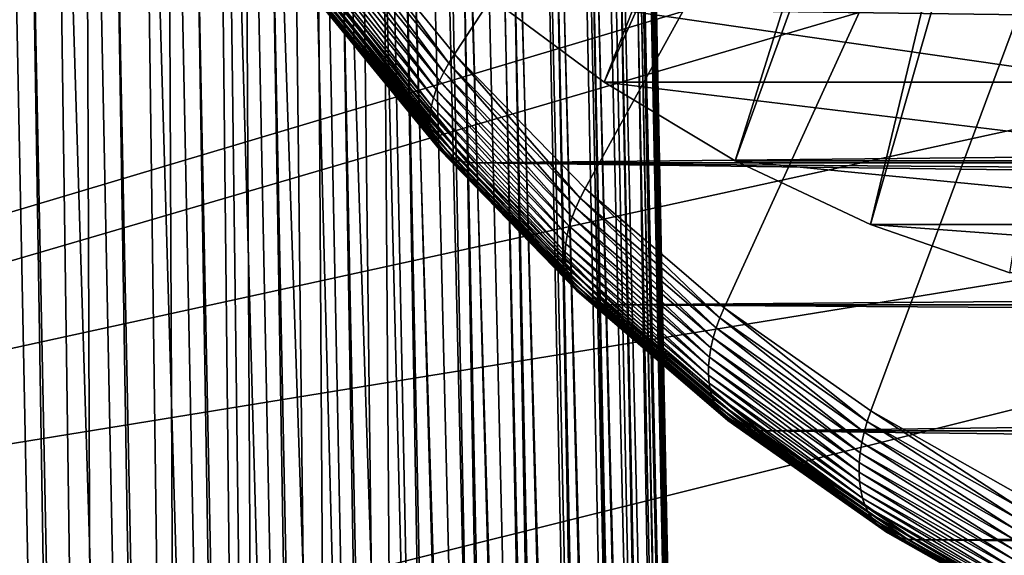
# Model space of a CAD drawing. Extents: x -90 to 90, y -211 to 68.
# Drawn here: x -56 to -51, y -13 to -10 of the extents above; entities that cross this region are included whole.
import ezdxf

# ---------------------------------------------------------------- set-up
doc = ezdxf.new("R2010")
doc.units = 0
for name, color, linetype in [('L5', 7, 'CONTINUOUS'), ('L6', 7, 'CONTINUOUS'), ('L7', 7, 'CONTINUOUS'), ('L9', 7, 'CONTINUOUS')]:
    doc.layers.add(name, color=color, linetype=linetype)

msp = doc.modelspace()

# ---------------------------------------------------------------- linework, layer by layer
at = {"layer": 'L5', "color": 30}
for points in [[(-50.51658, -4.223741, 952.8213), (-53.82612, -10.32837, 950.0442), (-53.12756, -10.84835, 950.6304)], [(-50.51658, -4.223741, 952.8213), (-53.12756, -10.84835, 950.6304), (-50.23227, -4.394919, 953.0598)], [(-50.23227, -4.394919, 953.0598), (-53.12756, -10.84835, 950.6304), (-52.39734, -11.288, 951.2431)], [(-50.23227, -4.394919, 953.0598), (-52.39734, -11.288, 951.2431), (-49.93774, -4.533557, 953.307)], [(-49.93774, -4.533557, 953.307), (-52.39734, -11.288, 951.2431), (-51.64086, -11.64408, 951.8779)], [(-49.93774, -4.533557, 953.307), (-51.64086, -11.64408, 951.8779), (-49.63518, -4.638632, 953.5609)], [(-49.63518, -4.638632, 953.5609), (-51.64086, -11.64408, 951.8779), (-50.86374, -11.91396, 952.53)], [(-49.42499, -7.195997, 947.8629), (-50.23501, -10.84835, 947.1832), (-50.93358, -10.32837, 946.597)], [(-50.23501, -10.84835, 947.1832), (-53.12756, -10.84835, 950.6304), (-53.82612, -10.32837, 950.0442)], [(-50.23501, -10.84835, 947.1832), (-53.82612, -10.32837, 950.0442), (-50.93358, -10.32837, 946.597)], [(-49.50479, -11.288, 947.7959), (-52.39734, -11.288, 951.2431), (-53.12756, -10.84835, 950.6304)], [(-49.50479, -11.288, 947.7959), (-53.12756, -10.84835, 950.6304), (-50.23501, -10.84835, 947.1832)], [(-48.74832, -11.64408, 948.4307), (-51.64086, -11.64408, 951.8779), (-52.39734, -11.288, 951.2431)], [(-48.74832, -11.64408, 948.4307), (-52.39734, -11.288, 951.2431), (-49.50479, -11.288, 947.7959)], [(-47.9712, -11.91396, 949.0828), (-50.86374, -11.91396, 952.53), (-51.64086, -11.64408, 951.8779)], [(-47.9712, -11.91396, 949.0828), (-51.64086, -11.64408, 951.8779), (-48.74832, -11.64408, 948.4307)]]:
    msp.add_3dface(points, dxfattribs=at)
at = {"layer": 'L6', "color": 50}
for points in [[(-52.34687, -34.86168, 967.314), (-52.96111, -4.733315, 966.392), (-52.95527, -4.581635, 966.6195)], [(-52.95527, -4.581635, 966.6195), (-52.95382, -4.613605, 966.6702), (-52.34687, -34.86168, 967.314)], [(-52.34687, -34.86168, 967.314), (-52.95382, -4.613605, 966.6702), (-52.95194, -4.697995, 966.8063)], [(-52.34687, -34.86168, 967.314), (-52.95194, -4.697995, 966.8063), (-52.96394, -4.937608, 967.2134)], [(-52.34687, -34.86168, 967.314), (-52.96773, -4.812888, 966.2706), (-52.96111, -4.733315, 966.392)], [(-52.36477, -34.87108, 966.7766), (-53.01735, -5.115112, 965.7952), (-52.96773, -4.812888, 966.2706)], [(-52.36477, -34.87108, 966.7766), (-52.96773, -4.812888, 966.2706), (-52.34687, -34.86168, 967.314)], [(-52.37523, -34.85321, 967.8509), (-52.96394, -4.937608, 967.2134), (-52.97381, -5.012955, 967.3487)], [(-52.34687, -34.86168, 967.314), (-52.96394, -4.937608, 967.2134), (-52.37523, -34.85321, 967.8509)], [(-52.37523, -34.85321, 967.8509), (-52.97381, -5.012955, 967.3487), (-53.02096, -5.224937, 967.7524)], [(-53.02525, -5.147781, 965.7423), (-52.53849, -34.89241, 965.7164), (-53.12895, -5.45712, 965.2209)], [(-53.02525, -5.147781, 965.7423), (-53.01735, -5.115112, 965.7952), (-52.36477, -34.87108, 966.7766)], [(-52.36477, -34.87108, 966.7766), (-52.4288, -34.88135, 966.2427), (-53.02525, -5.147781, 965.7423)], [(-53.02525, -5.147781, 965.7423), (-52.4288, -34.88135, 966.2427), (-52.53849, -34.89241, 965.7164)], [(-52.44964, -34.84574, 968.3835), (-53.02096, -5.224937, 967.7524), (-53.0425, -5.290801, 967.886)], [(-52.37523, -34.85321, 967.8509), (-53.02096, -5.224937, 967.7524), (-52.44964, -34.84574, 968.3835)], [(-52.44964, -34.84574, 968.3835), (-53.0425, -5.290801, 967.886), (-53.12444, -5.473581, 968.2833)], [(-52.53849, -34.89241, 965.7164), (-53.19783, -5.600696, 964.9643), (-53.12895, -5.45712, 965.2209)], [(-52.56955, -34.83932, 968.9077), (-53.12444, -5.473581, 968.2833), (-53.15749, -5.529476, 968.4144)], [(-52.44964, -34.84574, 968.3835), (-53.12444, -5.473581, 968.2833), (-52.56955, -34.83932, 968.9077)], [(-56.41705, -34.84574, 973.1117), (-55.92163, -34.83932, 972.9026), (-56.50958, -5.529476, 972.4092)], [(-55.92163, -34.83932, 972.9026), (-56.38758, -5.58281, 972.3513), (-56.50958, -5.529476, 972.4092)], [(-52.56955, -34.83932, 968.9077), (-53.15749, -5.529476, 968.4144), (-53.27363, -5.681701, 968.8023)], [(-55.92163, -34.83932, 972.9026), (-56.02989, -5.727212, 972.1617), (-56.38758, -5.58281, 972.3513)], [(-52.53849, -34.89241, 965.7164), (-53.27811, -5.736617, 964.7105), (-53.19783, -5.600696, 964.9643)], [(-52.73407, -34.834, 969.4197), (-53.27363, -5.681701, 968.8023), (-53.31794, -5.727212, 968.9297)], [(-52.56955, -34.83932, 968.9077), (-53.27363, -5.681701, 968.8023), (-52.73407, -34.834, 969.4197)], [(-55.44602, -34.834, 972.6516), (-55.91361, -5.770071, 972.0934), (-56.02989, -5.727212, 972.1617)], [(-55.44602, -34.834, 972.6516), (-56.02989, -5.727212, 972.1617), (-55.92163, -34.83932, 972.9026)], [(-55.57438, -5.882546, 971.8735), (-55.91361, -5.770071, 972.0934), (-55.44602, -34.834, 972.6516)], [(-53.47165, -5.98274, 964.2146), (-53.29552, -5.76283, 964.6601), (-52.69302, -34.90418, 965.2014)], [(-52.73407, -34.834, 969.4197), (-53.31794, -5.727212, 968.9297), (-53.46741, -5.847756, 969.3055)], [(-52.69302, -34.90418, 965.2014), (-53.29552, -5.76283, 964.6601), (-53.27811, -5.736617, 964.7105)], [(-52.69302, -34.90418, 965.2014), (-53.27811, -5.736617, 964.7105), (-52.53849, -34.89241, 965.7164)], [(-55.46469, -5.914613, 971.7954), (-55.57438, -5.882546, 971.8735), (-54.99371, -34.82982, 972.3608)], [(-54.99371, -34.82982, 972.3608), (-55.57438, -5.882546, 971.8735), (-55.44602, -34.834, 972.6516)], [(-52.94199, -34.82982, 969.9156), (-53.52266, -5.882546, 969.4284), (-53.70435, -5.970516, 969.7891)], [(-52.94199, -34.82982, 969.9156), (-53.46741, -5.847756, 969.3055), (-53.52266, -5.882546, 969.4284)], [(-52.73407, -34.834, 969.4197), (-53.46741, -5.847756, 969.3055), (-52.94199, -34.82982, 969.9156)], [(-54.99371, -34.82982, 972.3608), (-55.30348, -5.957573, 971.6737), (-55.46469, -5.914613, 971.7954)], [(-54.99371, -34.82982, 972.3608), (-55.14672, -5.994267, 971.547), (-55.30348, -5.957573, 971.6737)], [(-53.19176, -34.82682, 970.3918), (-53.70435, -5.970516, 969.7891), (-53.76996, -5.99427, 969.9062)], [(-52.94199, -34.82982, 969.9156), (-53.70435, -5.970516, 969.7891), (-53.19176, -34.82682, 970.3918)], [(-52.89125, -34.91657, 964.7017), (-53.51155, -6.023723, 964.1262), (-53.47165, -5.98274, 964.2146)], [(-52.69302, -34.90418, 965.2014), (-52.89125, -34.91657, 964.7017), (-53.47165, -5.98274, 964.2146)], [(-54.56808, -34.82682, 972.0321), (-55.04414, -6.015364, 971.4593), (-55.14672, -5.994267, 971.547)], [(-54.56808, -34.82682, 972.0321), (-55.14672, -5.994267, 971.547), (-54.99371, -34.82982, 972.3608)], [(-54.89439, -6.041694, 971.324), (-55.04414, -6.015364, 971.4593), (-54.56808, -34.82682, 972.0321)], [(-54.89439, -6.041694, 971.324), (-54.56808, -34.82682, 972.0321), (-54.74937, -6.061713, 971.184)], [(-53.9827, -6.049073, 970.2496), (-53.19176, -34.82682, 970.3918), (-53.87359, -6.024838, 970.0799)], [(-53.19176, -34.82682, 970.3918), (-53.76996, -5.99427, 969.9062), (-53.87359, -6.024838, 970.0799)], [(-52.89125, -34.91657, 964.7017), (-53.70816, -6.192597, 963.7371), (-53.51155, -6.023723, 964.1262)], [(-54.74937, -6.061713, 971.184), (-54.56808, -34.82682, 972.0321), (-54.17225, -34.82501, 971.668)], [(-54.74937, -6.061713, 971.184), (-54.17225, -34.82501, 971.668), (-54.65508, -6.07158, 971.0878)], [(-54.17225, -34.82501, 971.668), (-54.5179, -6.081083, 970.9399), (-54.65508, -6.07158, 971.0878)], [(-54.17225, -34.82501, 971.668), (-54.3857, -6.084252, 970.7876), (-54.5179, -6.081083, 970.9399)], [(-53.80918, -34.8244, 971.2713), (-54.30039, -6.082844, 970.6836), (-54.3857, -6.084252, 970.7876)], [(-53.80918, -34.8244, 971.2713), (-54.3857, -6.084252, 970.7876), (-54.17225, -34.82501, 971.668)], [(-53.48154, -34.82501, 970.8449), (-54.17679, -6.075451, 970.5242), (-54.30039, -6.082844, 970.6836)], [(-53.48154, -34.82501, 970.8449), (-54.30039, -6.082844, 970.6836), (-53.80918, -34.8244, 971.2713)], [(-54.05842, -6.061715, 970.3606), (-54.17679, -6.075451, 970.5242), (-53.48154, -34.82501, 970.8449)], [(-54.05842, -6.061715, 970.3606), (-53.48154, -34.82501, 970.8449), (-53.9827, -6.049073, 970.2496)], [(-53.9827, -6.049073, 970.2496), (-53.48154, -34.82501, 970.8449), (-53.19176, -34.82682, 970.3918)], [(-53.13171, -34.92948, 964.2208), (-53.7755, -6.240262, 963.6181), (-53.70816, -6.192597, 963.7371)], [(-53.13171, -34.92948, 964.2208), (-53.70816, -6.192597, 963.7371), (-52.89125, -34.91657, 964.7017)], [(-56.81169, -35.05305, 961.2655), (-57.39002, -6.222441, 960.7803), (-56.30347, -35.0399, 961.4409)], [(-56.30347, -35.0399, 961.4409), (-57.39002, -6.222441, 960.7803), (-57.27609, -6.262012, 960.8158)], [(-56.30347, -35.0399, 961.4409), (-57.27609, -6.262012, 960.8158), (-56.87823, -6.386965, 960.9586)], [(-53.9859, -6.363854, 963.2814), (-53.7755, -6.240262, 963.6181), (-53.13171, -34.92948, 964.2208)], [(-53.41261, -34.94284, 963.7624), (-54.08479, -6.410918, 963.1384), (-53.9859, -6.363854, 963.2814)], [(-53.13171, -34.92948, 964.2208), (-53.41261, -34.94284, 963.7624), (-53.9859, -6.363854, 963.2814)], [(-56.73229, -6.427383, 961.0186), (-56.30347, -35.0399, 961.4409), (-56.87823, -6.386965, 960.9586)], [(-56.38422, -6.511146, 961.1793), (-55.81222, -35.02637, 961.6593), (-56.73229, -6.427383, 961.0186)], [(-56.73229, -6.427383, 961.0186), (-55.81222, -35.02637, 961.6593), (-56.30347, -35.0399, 961.4409)], [(-53.41261, -34.94284, 963.7624), (-54.30283, -6.494683, 962.8508), (-54.08479, -6.410918, 963.1384)], [(-56.21228, -6.545536, 961.2684), (-55.81222, -35.02637, 961.6593), (-56.38422, -6.511146, 961.1793)], [(-54.65661, -6.583736, 962.4486), (-54.43672, -6.534485, 962.6902), (-53.73189, -34.95652, 963.3299)], [(-53.73189, -34.95652, 963.3299), (-54.43672, -6.534485, 962.6902), (-54.30283, -6.494683, 962.8508)], [(-53.73189, -34.95652, 963.3299), (-54.30283, -6.494683, 962.8508), (-53.41261, -34.94284, 963.7624)], [(-55.91164, -6.593598, 961.4407), (-55.34157, -35.01256, 961.9191), (-56.21228, -6.545536, 961.2684)], [(-56.21228, -6.545536, 961.2684), (-55.34157, -35.01256, 961.9191), (-55.81222, -35.02637, 961.6593)], [(-55.71943, -6.615642, 961.5629), (-55.34157, -35.01256, 961.9191), (-55.91164, -6.593598, 961.4407)], [(-54.82847, -6.610094, 962.2764), (-54.65661, -6.583736, 962.4486), (-54.08718, -34.97044, 962.9264)], [(-54.08718, -34.97044, 962.9264), (-54.65661, -6.583736, 962.4486), (-53.73189, -34.95652, 963.3299)], [(-55.464, -6.633409, 961.741), (-54.89501, -34.99856, 962.2184), (-55.71943, -6.615642, 961.5629)], [(-55.71943, -6.615642, 961.5629), (-54.89501, -34.99856, 962.2184), (-55.34157, -35.01256, 961.9191)], [(-55.25708, -6.637211, 961.8997), (-54.89501, -34.99856, 962.2184), (-55.464, -6.633409, 961.741)], [(-55.04462, -6.630125, 962.0778), (-54.47585, -34.98449, 962.555), (-55.25708, -6.637211, 961.8997)], [(-55.25708, -6.637211, 961.8997), (-54.47585, -34.98449, 962.555), (-54.89501, -34.99856, 962.2184)], [(-54.82847, -6.610094, 962.2764), (-54.08718, -34.97044, 962.9264), (-55.04462, -6.630125, 962.0778)], [(-55.04462, -6.630125, 962.0778), (-54.08718, -34.97044, 962.9264), (-54.47585, -34.98449, 962.555)]]:
    msp.add_3dface(points, dxfattribs=at)
at = {"layer": 'L7', "color": 130}
for points in [[(-46.9235, 0, 951.92), (-54.64285, -9.862362, 945.4427), (-53.96481, -10.69211, 946.0116)], [(-53.96481, -10.69211, 946.0116), (-53.23464, -11.4427, 946.6243), (-46.9235, 0, 951.92)], [(-46.9235, 0, 951.92), (-53.23464, -11.4427, 946.6243), (-52.45774, -12.10857, 947.2762)], [(-46.9235, 0, 951.92), (-52.45774, -12.10857, 947.2762), (-51.63987, -12.6848, 947.9625)], [(-51.63987, -12.6848, 947.9625), (-50.78708, -13.1671, 948.6781), (-46.9235, 0, 951.92)], [(-54.64285, -9.862362, 945.4427), (-54.67726, -9.908571, 945.4103), (-53.99605, -10.74221, 945.9819)], [(-54.64285, -9.862362, 945.4427), (-53.99605, -10.74221, 945.9819), (-53.96481, -10.69211, 946.0116)], [(-54.67726, -9.908571, 945.4103), (-54.70793, -9.954464, 945.3738), (-54.02355, -10.79196, 945.9481)], [(-54.67726, -9.908571, 945.4103), (-54.02355, -10.79196, 945.9481), (-53.99605, -10.74221, 945.9819)], [(-54.73463, -9.999728, 945.3337), (-54.7572, -10.04405, 945.2902), (-54.06667, -10.88909, 945.8696)], [(-54.70793, -9.954464, 945.3738), (-54.73463, -9.999728, 945.3337), (-54.04714, -10.84103, 945.9106)], [(-54.73463, -9.999728, 945.3337), (-54.06667, -10.88909, 945.8696), (-54.04714, -10.84103, 945.9106)], [(-54.70793, -9.954464, 945.3738), (-54.04714, -10.84103, 945.9106), (-54.02355, -10.79196, 945.9481)], [(-54.7572, -10.04405, 945.2902), (-54.77547, -10.08714, 945.2435), (-54.08198, -10.9358, 945.8254)], [(-54.7572, -10.04405, 945.2902), (-54.08198, -10.9358, 945.8254), (-54.06667, -10.88909, 945.8696)], [(-54.77547, -10.08714, 945.2435), (-54.78932, -10.12869, 945.1939), (-54.09297, -10.98084, 945.7782)], [(-54.77547, -10.08714, 945.2435), (-54.09297, -10.98084, 945.7782), (-54.08198, -10.9358, 945.8254)], [(-54.79867, -10.16842, 945.1419), (-54.80343, -10.20606, 945.0877), (-54.10176, -11.06472, 945.6765)], [(-54.78932, -10.12869, 945.1939), (-54.79867, -10.16842, 945.1419), (-54.09959, -11.02392, 945.7285)], [(-54.79867, -10.16842, 945.1419), (-54.10176, -11.06472, 945.6765), (-54.09959, -11.02392, 945.7285)], [(-54.78932, -10.12869, 945.1939), (-54.09959, -11.02392, 945.7285), (-54.09297, -10.98084, 945.7782)], [(-54.80343, -10.20606, 945.0877), (-54.80358, -10.24135, 945.0318), (-54.09949, -11.10298, 945.6226)], [(-54.80343, -10.20606, 945.0877), (-54.09949, -11.10298, 945.6226), (-54.10176, -11.06472, 945.6765)], [(-54.80358, -10.24135, 945.0318), (-54.79913, -10.27405, 944.9745), (-54.09278, -11.13843, 945.5672)], [(-54.80358, -10.24135, 945.0318), (-54.09278, -11.13843, 945.5672), (-54.09949, -11.10298, 945.6226)], [(-54.79913, -10.27405, 944.9745), (-54.79009, -10.30394, 944.9163), (-54.08169, -11.17084, 945.5107)], [(-54.79913, -10.27405, 944.9745), (-54.08169, -11.17084, 945.5107), (-54.09278, -11.13843, 945.5672)], [(-54.79009, -10.30394, 944.9163), (-54.77653, -10.33081, 944.8574), (-54.06629, -11.19997, 945.4534)], [(-54.79009, -10.30394, 944.9163), (-54.06629, -11.19997, 945.4534), (-54.08169, -11.17084, 945.5107)], [(-54.77653, -10.33081, 944.8574), (-54.75856, -10.35449, 944.7983), (-54.04668, -11.22564, 945.3957)], [(-54.77653, -10.33081, 944.8574), (-54.04668, -11.22564, 945.3957), (-54.06629, -11.19997, 945.4534)], [(-54.75856, -10.35449, 944.7983), (-54.73627, -10.3748, 944.7395), (-54.023, -11.24766, 945.338)], [(-54.75856, -10.35449, 944.7983), (-54.023, -11.24766, 945.338), (-54.04668, -11.22564, 945.3957)], [(-54.73627, -10.3748, 944.7395), (-54.70984, -10.39161, 944.6813), (-53.99541, -11.26589, 945.2807)], [(-54.73627, -10.3748, 944.7395), (-53.99541, -11.26589, 945.2807), (-54.023, -11.24766, 945.338)], [(-54.70984, -10.39161, 944.6813), (-54.67943, -10.40481, 944.624), (-53.9641, -11.28019, 945.2243)], [(-54.70984, -10.39161, 944.6813), (-53.9641, -11.28019, 945.2243), (-53.99541, -11.26589, 945.2807)], [(-54.67943, -10.40481, 944.624), (-54.64526, -10.4143, 944.5682), (-53.92928, -11.29048, 945.169)], [(-54.67943, -10.40481, 944.624), (-53.92928, -11.29048, 945.169), (-53.9641, -11.28019, 945.2243)], [(-54.64526, -10.4143, 944.5682), (-54.60757, -10.42002, 944.5142), (-53.89119, -11.29668, 945.1153)], [(-54.64526, -10.4143, 944.5682), (-53.89119, -11.29668, 945.1153), (-53.92928, -11.29048, 945.169)], [(-54.60757, -10.42002, 944.5142), (-54.5666, -10.42193, 944.4624), (-53.85008, -11.29876, 945.0636)], [(-54.60757, -10.42002, 944.5142), (-53.85008, -11.29876, 945.0636), (-53.89119, -11.29668, 945.1153)], [(-17.01861, -10.92017, 900.5103), (-53.85008, -11.29876, 945.0636), (-54.5666, -10.42193, 944.4624)], [(-17.01861, -10.92017, 900.5103), (-54.5666, -10.42193, 944.4624), (-17.34054, -10.42239, 900.0988)], [(-53.96481, -10.69211, 946.0116), (-53.99605, -10.74221, 945.9819), (-53.26245, -11.49631, 946.5974)], [(-53.96481, -10.69211, 946.0116), (-53.26245, -11.49631, 946.5974), (-53.23464, -11.4427, 946.6243)], [(-53.99605, -10.74221, 945.9819), (-54.02355, -10.79196, 945.9481), (-53.28656, -11.54956, 946.5665)], [(-53.99605, -10.74221, 945.9819), (-53.28656, -11.54956, 946.5665), (-53.26245, -11.49631, 946.5974)], [(-54.02355, -10.79196, 945.9481), (-54.04714, -10.84103, 945.9106), (-53.3068, -11.60208, 946.5318)], [(-54.02355, -10.79196, 945.9481), (-53.3068, -11.60208, 946.5318), (-53.28656, -11.54956, 946.5665)], [(-54.04714, -10.84103, 945.9106), (-54.06667, -10.88909, 945.8696), (-53.32304, -11.65351, 946.4936)], [(-54.04714, -10.84103, 945.9106), (-53.32304, -11.65351, 946.4936), (-53.3068, -11.60208, 946.5318)], [(-54.08198, -10.9358, 945.8254), (-54.09297, -10.98084, 945.7782), (-53.34308, -11.7517, 946.4075)], [(-54.06667, -10.88909, 945.8696), (-54.08198, -10.9358, 945.8254), (-53.33516, -11.70349, 946.452)], [(-54.08198, -10.9358, 945.8254), (-53.34308, -11.7517, 946.4075), (-53.33516, -11.70349, 946.452)], [(-54.06667, -10.88909, 945.8696), (-53.33516, -11.70349, 946.452), (-53.32304, -11.65351, 946.4936)], [(-16.75953, -11.29953, 900.8622), (-53.85008, -11.29876, 945.0636), (-17.01861, -10.92017, 900.5103)], [(-54.09297, -10.98084, 945.7782), (-54.09959, -11.02392, 945.7285), (-53.34675, -11.7978, 946.3602)], [(-54.09297, -10.98084, 945.7782), (-53.34675, -11.7978, 946.3602), (-53.34308, -11.7517, 946.4075)], [(-54.09959, -11.02392, 945.7285), (-54.10176, -11.06472, 945.6765), (-53.34614, -11.84147, 946.3106)], [(-54.09959, -11.02392, 945.7285), (-53.34614, -11.84147, 946.3106), (-53.34675, -11.7978, 946.3602)], [(-54.10176, -11.06472, 945.6765), (-54.09949, -11.10298, 945.6226), (-53.34126, -11.88241, 946.2589)], [(-54.10176, -11.06472, 945.6765), (-53.34126, -11.88241, 946.2589), (-53.34614, -11.84147, 946.3106)], [(-54.09949, -11.10298, 945.6226), (-54.09278, -11.13843, 945.5672), (-53.33213, -11.92036, 946.2055)], [(-54.09949, -11.10298, 945.6226), (-53.33213, -11.92036, 946.2055), (-53.34126, -11.88241, 946.2589)], [(-54.09278, -11.13843, 945.5672), (-54.08169, -11.17084, 945.5107), (-53.31883, -11.95504, 946.1508)], [(-54.09278, -11.13843, 945.5672), (-53.31883, -11.95504, 946.1508), (-53.33213, -11.92036, 946.2055)], [(-54.08169, -11.17084, 945.5107), (-54.06629, -11.19997, 945.4534), (-53.30143, -11.98622, 946.0951)], [(-54.08169, -11.17084, 945.5107), (-53.30143, -11.98622, 946.0951), (-53.31883, -11.95504, 946.1508)], [(-54.06629, -11.19997, 945.4534), (-54.04668, -11.22564, 945.3957), (-53.28007, -12.01368, 946.0389)], [(-54.06629, -11.19997, 945.4534), (-53.28007, -12.01368, 946.0389), (-53.30143, -11.98622, 946.0951)], [(-54.04668, -11.22564, 945.3957), (-54.023, -11.24766, 945.338), (-53.25489, -12.03725, 945.9825)], [(-54.04668, -11.22564, 945.3957), (-53.25489, -12.03725, 945.9825), (-53.28007, -12.01368, 946.0389)], [(-54.023, -11.24766, 945.338), (-53.99541, -11.26589, 945.2807), (-53.22605, -12.05675, 945.9263)], [(-54.023, -11.24766, 945.338), (-53.22605, -12.05675, 945.9263), (-53.25489, -12.03725, 945.9825)], [(-53.99541, -11.26589, 945.2807), (-53.9641, -11.28019, 945.2243), (-53.19376, -12.07207, 945.8707)], [(-53.99541, -11.26589, 945.2807), (-53.19376, -12.07207, 945.8707), (-53.22605, -12.05675, 945.9263)], [(-53.9641, -11.28019, 945.2243), (-53.92928, -11.29048, 945.169), (-53.15824, -12.08308, 945.816)], [(-53.9641, -11.28019, 945.2243), (-53.15824, -12.08308, 945.816), (-53.19376, -12.07207, 945.8707)], [(-53.92928, -11.29048, 945.169), (-53.89119, -11.29668, 945.1153), (-53.11973, -12.08971, 945.7627)], [(-53.92928, -11.29048, 945.169), (-53.11973, -12.08971, 945.7627), (-53.15824, -12.08308, 945.816)], [(-53.89119, -11.29668, 945.1153), (-53.85008, -11.29876, 945.0636), (-53.07848, -12.09193, 945.711)], [(-53.89119, -11.29668, 945.1153), (-53.07848, -12.09193, 945.711), (-53.11973, -12.08971, 945.7627)], [(-16.75953, -11.29953, 900.8622), (-16.5577, -11.58335, 901.1511), (-53.85008, -11.29876, 945.0636)], [(-53.85008, -11.29876, 945.0636), (-16.5577, -11.58335, 901.1511), (-16.40837, -11.78726, 901.3742)], [(-53.85008, -11.29876, 945.0636), (-16.40837, -11.78726, 901.3742), (-53.07848, -12.09193, 945.711)], [(-53.23464, -11.4427, 946.6243), (-53.26245, -11.49631, 946.5974), (-52.48191, -12.16531, 947.2524)], [(-53.23464, -11.4427, 946.6243), (-52.48191, -12.16531, 947.2524), (-52.45774, -12.10857, 947.2762)], [(-53.26245, -11.49631, 946.5974), (-53.28656, -11.54956, 946.5665), (-52.50241, -12.22165, 947.2245)], [(-53.26245, -11.49631, 946.5974), (-52.50241, -12.22165, 947.2245), (-52.48191, -12.16531, 947.2524)], [(-53.28656, -11.54956, 946.5665), (-53.3068, -11.60208, 946.5318), (-52.51909, -12.27722, 947.1928)], [(-53.28656, -11.54956, 946.5665), (-52.51909, -12.27722, 947.1928), (-52.50241, -12.22165, 947.2245)], [(-53.32304, -11.65351, 946.4936), (-53.33516, -11.70349, 946.452), (-52.54056, -12.38454, 947.1188)], [(-53.3068, -11.60208, 946.5318), (-53.32304, -11.65351, 946.4936), (-52.53183, -12.33164, 947.1575)], [(-53.32304, -11.65351, 946.4936), (-52.54056, -12.38454, 947.1188), (-52.53183, -12.33164, 947.1575)], [(-53.3068, -11.60208, 946.5318), (-52.53183, -12.33164, 947.1575), (-52.51909, -12.27722, 947.1928)], [(-53.33516, -11.70349, 946.452), (-53.34308, -11.7517, 946.4075), (-52.54521, -12.43555, 947.077)], [(-53.33516, -11.70349, 946.452), (-52.54521, -12.43555, 947.077), (-52.54056, -12.38454, 947.1188)], [(-53.34308, -11.7517, 946.4075), (-53.34675, -11.7978, 946.3602), (-52.54575, -12.48433, 947.0323)], [(-53.34308, -11.7517, 946.4075), (-52.54575, -12.48433, 947.0323), (-52.54521, -12.43555, 947.077)], [(-53.34675, -11.7978, 946.3602), (-53.34614, -11.84147, 946.3106), (-52.54217, -12.53054, 946.9852)], [(-53.34675, -11.7978, 946.3602), (-52.54217, -12.53054, 946.9852), (-52.54575, -12.48433, 947.0323)], [(-53.07848, -12.09193, 945.711), (-16.40837, -11.78726, 901.3742), (-16.17765, -12.09294, 901.7365)], [(-53.34614, -11.84147, 946.3106), (-53.34126, -11.88241, 946.2589), (-52.53451, -12.57387, 946.9358)], [(-53.34614, -11.84147, 946.3106), (-52.53451, -12.57387, 946.9358), (-52.54217, -12.53054, 946.9852)], [(-53.34126, -11.88241, 946.2589), (-53.33213, -11.92036, 946.2055), (-52.5228, -12.61402, 946.8846)], [(-53.34126, -11.88241, 946.2589), (-52.5228, -12.61402, 946.8846), (-52.53451, -12.57387, 946.9358)], [(-53.33213, -11.92036, 946.2055), (-53.31883, -11.95504, 946.1508), (-52.50715, -12.65072, 946.8319)], [(-53.33213, -11.92036, 946.2055), (-52.50715, -12.65072, 946.8319), (-52.5228, -12.61402, 946.8846)], [(-53.31883, -11.95504, 946.1508), (-53.30143, -11.98622, 946.0951), (-52.48764, -12.68371, 946.778)], [(-53.31883, -11.95504, 946.1508), (-52.48764, -12.68371, 946.778), (-52.50715, -12.65072, 946.8319)], [(-53.30143, -11.98622, 946.0951), (-53.28007, -12.01368, 946.0389), (-52.46441, -12.71278, 946.7233)], [(-53.30143, -11.98622, 946.0951), (-52.46441, -12.71278, 946.7233), (-52.48764, -12.68371, 946.778)], [(-53.28007, -12.01368, 946.0389), (-53.25489, -12.03725, 945.9825), (-52.43763, -12.73772, 946.6683)], [(-53.28007, -12.01368, 946.0389), (-52.43763, -12.73772, 946.6683), (-52.46441, -12.71278, 946.7233)], [(-53.25489, -12.03725, 945.9825), (-53.22605, -12.05675, 945.9263), (-52.40747, -12.75836, 946.6132)], [(-53.25489, -12.03725, 945.9825), (-52.40747, -12.75836, 946.6132), (-52.43763, -12.73772, 946.6683)], [(-53.22605, -12.05675, 945.9263), (-53.19376, -12.07207, 945.8707), (-52.37414, -12.77456, 946.5584)], [(-53.22605, -12.05675, 945.9263), (-52.37414, -12.77456, 946.5584), (-52.40747, -12.75836, 946.6132)], [(-53.19376, -12.07207, 945.8707), (-53.15824, -12.08308, 945.816), (-52.33787, -12.78621, 946.5044)], [(-53.19376, -12.07207, 945.8707), (-52.33787, -12.78621, 946.5044), (-52.37414, -12.77456, 946.5584)], [(-53.15824, -12.08308, 945.816), (-53.11973, -12.08971, 945.7627), (-52.2989, -12.79324, 946.4514)], [(-53.15824, -12.08308, 945.816), (-52.2989, -12.79324, 946.4514), (-52.33787, -12.78621, 946.5044)], [(-53.11973, -12.08971, 945.7627), (-53.07848, -12.09193, 945.711), (-52.25751, -12.79558, 946.3999)], [(-53.11973, -12.08971, 945.7627), (-52.25751, -12.79558, 946.3999), (-52.2989, -12.79324, 946.4514)], [(-53.07848, -12.09193, 945.711), (-15.98834, -12.33587, 902.052), (-52.25751, -12.79558, 946.3999)], [(-53.07848, -12.09193, 945.711), (-16.17765, -12.09294, 901.7365), (-15.98834, -12.33587, 902.052)], [(-52.45774, -12.10857, 947.2762), (-52.48191, -12.16531, 947.2524), (-51.66021, -12.74423, 947.9419)], [(-52.45774, -12.10857, 947.2762), (-51.66021, -12.74423, 947.9419), (-51.63987, -12.6848, 947.9625)], [(-52.48191, -12.16531, 947.2524), (-52.50241, -12.22165, 947.2245), (-51.6769, -12.80325, 947.9172)], [(-52.48191, -12.16531, 947.2524), (-51.6769, -12.80325, 947.9172), (-51.66021, -12.74423, 947.9419)], [(-52.50241, -12.22165, 947.2245), (-52.51909, -12.27722, 947.1928), (-51.68983, -12.86147, 947.8886)], [(-52.50241, -12.22165, 947.2245), (-51.68983, -12.86147, 947.8886), (-51.6769, -12.80325, 947.9172)], [(-52.51909, -12.27722, 947.1928), (-52.53183, -12.33164, 947.1575), (-51.69889, -12.91848, 947.8564)], [(-52.51909, -12.27722, 947.1928), (-51.69889, -12.91848, 947.8564), (-51.68983, -12.86147, 947.8886)], [(-52.53183, -12.33164, 947.1575), (-52.54056, -12.38454, 947.1188), (-51.70405, -12.9739, 947.8207)], [(-52.53183, -12.33164, 947.1575), (-51.70405, -12.9739, 947.8207), (-51.69889, -12.91848, 947.8564)], [(-52.25751, -12.79558, 946.3999), (-15.98834, -12.33587, 902.052), (-15.61538, -12.79584, 902.7322)], [(-52.54056, -12.38454, 947.1188), (-52.54521, -12.43555, 947.077), (-51.70525, -13.02734, 947.7818)], [(-52.54056, -12.38454, 947.1188), (-51.70525, -13.02734, 947.7818), (-51.70405, -12.9739, 947.8207)], [(-52.54521, -12.43555, 947.077), (-52.54575, -12.48433, 947.0323), (-51.7025, -13.07844, 947.7399)], [(-52.54521, -12.43555, 947.077), (-51.7025, -13.07844, 947.7399), (-51.70525, -13.02734, 947.7818)], [(-52.54575, -12.48433, 947.0323), (-52.54217, -12.53054, 946.9852), (-51.6958, -13.12685, 947.6954)], [(-52.54575, -12.48433, 947.0323), (-51.6958, -13.12685, 947.6954), (-51.7025, -13.07844, 947.7399)], [(-52.54217, -12.53054, 946.9852), (-52.53451, -12.57387, 946.9358), (-51.68521, -13.17224, 947.6485)], [(-52.54217, -12.53054, 946.9852), (-51.68521, -13.17224, 947.6485), (-51.6958, -13.12685, 947.6954)], [(-52.53451, -12.57387, 946.9358), (-52.5228, -12.61402, 946.8846), (-51.67079, -13.2143, 947.5995)], [(-52.53451, -12.57387, 946.9358), (-51.67079, -13.2143, 947.5995), (-51.68521, -13.17224, 947.6485)], [(-52.5228, -12.61402, 946.8846), (-52.50715, -12.65072, 946.8319), (-51.65266, -13.25274, 947.5489)], [(-52.5228, -12.61402, 946.8846), (-51.65266, -13.25274, 947.5489), (-51.67079, -13.2143, 947.5995)], [(-52.50715, -12.65072, 946.8319), (-52.48764, -12.68371, 946.778), (-51.63092, -13.28731, 947.4969)], [(-52.50715, -12.65072, 946.8319), (-51.63092, -13.28731, 947.4969), (-51.65266, -13.25274, 947.5489)], [(-52.48764, -12.68371, 946.778), (-52.46441, -12.71278, 946.7233), (-51.60573, -13.31776, 947.4439)], [(-52.48764, -12.68371, 946.778), (-51.60573, -13.31776, 947.4439), (-51.63092, -13.28731, 947.4969)], [(-51.63987, -12.6848, 947.9625), (-51.66021, -12.74423, 947.9419), (-50.80343, -13.2288, 948.6608)], [(-51.63987, -12.6848, 947.9625), (-50.80343, -13.2288, 948.6608), (-50.78708, -13.1671, 948.6781)], [(-52.46441, -12.71278, 946.7233), (-52.43763, -12.73772, 946.6683), (-51.57726, -13.34388, 947.3902)], [(-52.46441, -12.71278, 946.7233), (-51.57726, -13.34388, 947.3902), (-51.60573, -13.31776, 947.4439)], [(-52.43763, -12.73772, 946.6683), (-52.40747, -12.75836, 946.6132), (-51.54571, -13.3655, 947.3363)], [(-52.43763, -12.73772, 946.6683), (-51.54571, -13.3655, 947.3363), (-51.57726, -13.34388, 947.3902)], [(-51.66021, -12.74423, 947.9419), (-51.6769, -12.80325, 947.9172), (-50.81615, -13.29007, 948.6394)], [(-51.66021, -12.74423, 947.9419), (-50.81615, -13.29007, 948.6394), (-50.80343, -13.2288, 948.6608)], [(-52.40747, -12.75836, 946.6132), (-52.37414, -12.77456, 946.5584), (-51.51128, -13.38248, 947.2824)], [(-52.40747, -12.75836, 946.6132), (-51.51128, -13.38248, 947.2824), (-51.54571, -13.3655, 947.3363)], [(-52.37414, -12.77456, 946.5584), (-52.33787, -12.78621, 946.5044), (-51.47422, -13.39468, 947.2291)], [(-52.37414, -12.77456, 946.5584), (-51.47422, -13.39468, 947.2291), (-51.51128, -13.38248, 947.2824)], [(-52.33787, -12.78621, 946.5044), (-52.2989, -12.79324, 946.4514), (-51.43479, -13.40204, 947.1765)], [(-52.33787, -12.78621, 946.5044), (-51.43479, -13.40204, 947.1765), (-51.47422, -13.39468, 947.2291)], [(-52.2989, -12.79324, 946.4514), (-52.25751, -12.79558, 946.3999), (-51.39323, -13.4045, 947.1251)], [(-52.2989, -12.79324, 946.4514), (-51.39323, -13.4045, 947.1251), (-51.43479, -13.40204, 947.1765)], [(-15.22694, -13.25221, 903.5496), (-51.39323, -13.4045, 947.1251), (-52.25751, -12.79558, 946.3999)], [(-15.22694, -13.25221, 903.5496), (-52.25751, -12.79558, 946.3999), (-15.5931, -12.82261, 902.7757)], [(-52.25751, -12.79558, 946.3999), (-15.61538, -12.79584, 902.7322), (-15.5931, -12.82261, 902.7757)], [(-51.6769, -12.80325, 947.9172), (-51.68983, -12.86147, 947.8886), (-50.82516, -13.3505, 948.6142)], [(-51.6769, -12.80325, 947.9172), (-50.82516, -13.3505, 948.6142), (-50.81615, -13.29007, 948.6394)], [(-51.68983, -12.86147, 947.8886), (-51.69889, -12.91848, 947.8564), (-50.83039, -13.40968, 948.5851)], [(-51.68983, -12.86147, 947.8886), (-50.83039, -13.40968, 948.5851), (-50.82516, -13.3505, 948.6142)], [(-51.69889, -12.91848, 947.8564), (-51.70405, -12.9739, 947.8207), (-50.83182, -13.4672, 948.5526)], [(-51.69889, -12.91848, 947.8564), (-50.83182, -13.4672, 948.5526), (-50.83039, -13.40968, 948.5851)], [(-51.70405, -12.9739, 947.8207), (-51.70525, -13.02734, 947.7818), (-50.82943, -13.52267, 948.5167)], [(-51.70405, -12.9739, 947.8207), (-50.82943, -13.52267, 948.5167), (-50.83182, -13.4672, 948.5526)], [(-51.70525, -13.02734, 947.7818), (-51.7025, -13.07844, 947.7399), (-50.82324, -13.57571, 948.4777)], [(-51.70525, -13.02734, 947.7818), (-50.82324, -13.57571, 948.4777), (-50.82943, -13.52267, 948.5167)], [(-51.7025, -13.07844, 947.7399), (-51.6958, -13.12685, 947.6954), (-50.81329, -13.62596, 948.4359)], [(-51.7025, -13.07844, 947.7399), (-50.81329, -13.62596, 948.4359), (-50.82324, -13.57571, 948.4777)], [(-51.6958, -13.12685, 947.6954), (-51.68521, -13.17224, 947.6485), (-50.79965, -13.67308, 948.3915)], [(-51.6958, -13.12685, 947.6954), (-50.79965, -13.67308, 948.3915), (-50.81329, -13.62596, 948.4359)], [(-51.68521, -13.17224, 947.6485), (-51.67079, -13.2143, 947.5995), (-50.7824, -13.71674, 948.345)], [(-51.68521, -13.17224, 947.6485), (-50.7824, -13.71674, 948.345), (-50.79965, -13.67308, 948.3915)], [(-51.67079, -13.2143, 947.5995), (-51.65266, -13.25274, 947.5489), (-50.76168, -13.75665, 948.2965)], [(-51.67079, -13.2143, 947.5995), (-50.76168, -13.75665, 948.2965), (-50.7824, -13.71674, 948.345)], [(-51.65266, -13.25274, 947.5489), (-51.63092, -13.28731, 947.4969), (-50.73762, -13.79253, 948.2464)], [(-51.65266, -13.25274, 947.5489), (-50.73762, -13.79253, 948.2464), (-50.76168, -13.75665, 948.2965)], [(-51.63092, -13.28731, 947.4969), (-51.60573, -13.31776, 947.4439), (-50.71039, -13.82413, 948.1951)], [(-51.63092, -13.28731, 947.4969), (-50.71039, -13.82413, 948.1951), (-50.73762, -13.79253, 948.2464)], [(-15.09216, -13.406, 903.868), (-51.39323, -13.4045, 947.1251), (-15.22694, -13.25221, 903.5496)], [(-51.60573, -13.31776, 947.4439), (-51.57726, -13.34388, 947.3902), (-50.68016, -13.85125, 948.143)], [(-51.60573, -13.31776, 947.4439), (-50.68016, -13.85125, 948.143), (-50.71039, -13.82413, 948.1951)], [(-51.57726, -13.34388, 947.3902), (-51.54571, -13.3655, 947.3363), (-50.64715, -13.8737, 948.0903)], [(-51.57726, -13.34388, 947.3902), (-50.64715, -13.8737, 948.0903), (-50.68016, -13.85125, 948.143)], [(-51.54571, -13.3655, 947.3363), (-51.51128, -13.38248, 947.2824), (-50.61159, -13.89131, 948.0374)], [(-51.54571, -13.3655, 947.3363), (-50.61159, -13.89131, 948.0374), (-50.64715, -13.8737, 948.0903)], [(-51.51128, -13.38248, 947.2824), (-51.47422, -13.39468, 947.2291), (-50.57371, -13.90399, 947.9847)], [(-51.51128, -13.38248, 947.2824), (-50.57371, -13.90399, 947.9847), (-50.61159, -13.89131, 948.0374)], [(-51.47422, -13.39468, 947.2291), (-51.43479, -13.40204, 947.1765), (-50.53378, -13.91162, 947.9325)], [(-51.47422, -13.39468, 947.2291), (-50.53378, -13.91162, 947.9325), (-50.57371, -13.90399, 947.9847)], [(-51.43479, -13.40204, 947.1765), (-51.39323, -13.4045, 947.1251), (-50.49206, -13.91417, 947.8813)], [(-51.43479, -13.40204, 947.1765), (-50.49206, -13.91417, 947.8813), (-50.53378, -13.91162, 947.9325)], [(-15.09216, -13.406, 903.868), (-14.89393, -13.6287, 904.3795), (-51.39323, -13.4045, 947.1251)], [(-51.39323, -13.4045, 947.1251), (-14.89393, -13.6287, 904.3795), (-14.78925, -13.7449, 904.6751)], [(-51.39323, -13.4045, 947.1251), (-14.78925, -13.7449, 904.6751), (-50.49206, -13.91417, 947.8813)]]:
    msp.add_3dface(points, dxfattribs=at)
at = {"layer": 'L9', "color": 7}
for points in [[(-28.75864, -3.733697, 12), (-63.01253, -13.7721, 12), (-63.96319, -8.304258, 12)], [(-28.33122, -6.192107, 12), (-63.01253, -13.7721, 12), (-28.75864, -3.733697, 12)], [(-28.33122, -6.192107, 12), (-61.59535, -19.13798, 12), (-63.01253, -13.7721, 12)], [(-27.69404, -8.604672, 12), (-61.59535, -19.13798, 12), (-28.33122, -6.192107, 12)], [(-43.20978, -7.61905, 15.4386), (-66.93822, -8.690502, 15), (-66.47452, -11.72125, 15)], [(-66.47452, -11.72125, 15), (-65.94335, -14.41266, 15), (-43.20978, -7.61905, 15.4386)], [(-43.20978, -7.61905, 15.4386), (-65.94335, -14.41266, 15), (-42.57305, -10.61465, 15.4386)], [(-27.69404, -8.604672, 12), (-59.72215, -24.36216, 12), (-61.59535, -19.13798, 12)], [(-26.85182, -10.95353, 12), (-59.72215, -24.36216, 12), (-27.69404, -8.604672, 12)], [(-65.94335, -14.41266, 15), (-65.49496, -16.32973, 15), (-42.57305, -10.61465, 15.4386)], [(-42.57305, -10.61465, 15.4386), (-65.49496, -16.32973, 15), (-64.46026, -20.02812, 15)], [(-42.57305, -10.61465, 15.4386), (-64.46026, -20.02812, 15), (-41.7289, -13.55854, 15.4386)], [(-26.85182, -10.95353, 12), (-57.40678, -29.40598, 12), (-59.72215, -24.36216, 12)], [(-25.8108, -13.22129, 12), (-57.40678, -29.40598, 12), (-26.85182, -10.95353, 12)], [(-25.8108, -13.22129, 12), (-54.66639, -34.23209, 12), (-57.40678, -29.40598, 12)], [(-24.57869, -15.39117, 12), (-54.66639, -34.23209, 12), (-25.8108, -13.22129, 12)]]:
    msp.add_3dface(points, dxfattribs=at)

doc.saveas('drawing.dxf')
